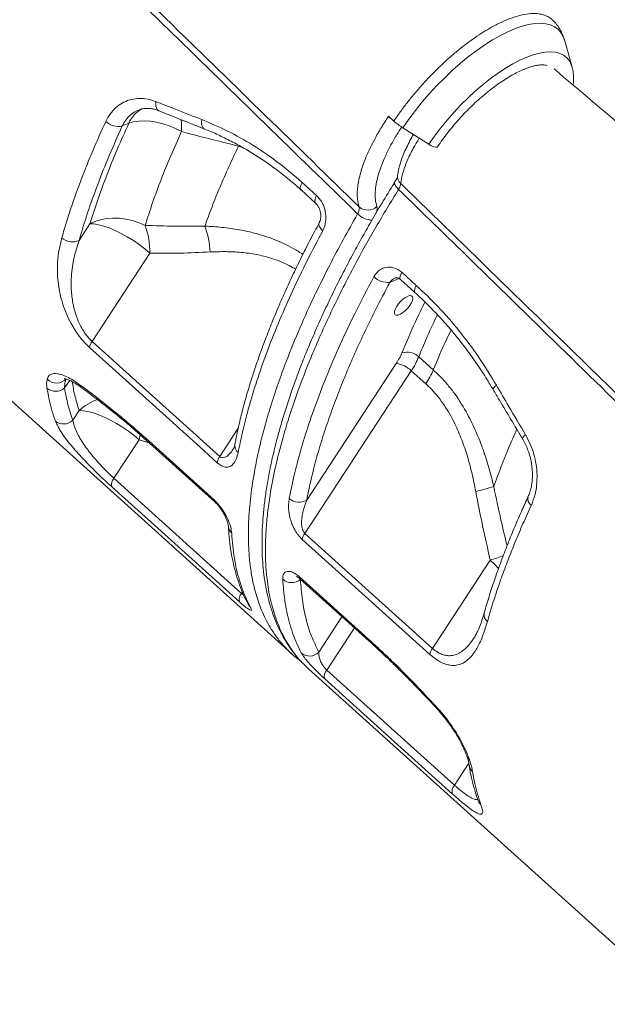
# Model space of a CAD drawing. Units: millimetres. Extents: x -11944 to 22326, y -5684 to 4845.
# Drawn here: x -8300 to -8064, y 2305 to 2700 of the extents above; entities that cross this region are included whole.
import ezdxf

# ---------------------------------------------------------------- set-up
doc = ezdxf.new("R2010")
doc.units = ezdxf.units.MM

msp = doc.modelspace()

# ---------------------------------------------------------------- linework, layer by layer
at = {"color": 7, "linetype": 'Continuous', "lineweight": 15}
for p, q in [((-8078.43, 2681.32), (-8081.38, 2691.97)), ((-8081.36, 2691.89), (-8081.38, 2691.97)), ((-8256.11, 2658.86), (-8258.75, 2657.77)), ((-8152.01, 2661.65), (-8149.92, 2659.72)), ((-8135.92, 2650.43), (-8146.34, 2657.07)), ((-8212.15, 2649.7), (-8212.15, 2649.7)), ((-8186.68, 2635.14), (-8180.85, 2629.87)), ((-8276.06, 2611.89), (-8271.73, 2618.5)), ((-8247.72, 2606.74), (-8270.87, 2571.37)), ((-8146.73, 2599.07), (-8140.89, 2593.81)), ((-8336.62, 2577.56), (-8190.8, 2446.01)), ((-8270.87, 2571.37), (-8219.71, 2525.16)), ((-8134.07, 2559.92), (-8139.91, 2565.19)), ((-8185.59, 2494.36), (-8142.91, 2559.57)), ((-8148.92, 2562.51), (-8184.83, 2507.65)), ((-8142.91, 2559.57), (-8137.08, 2554.31)), ((-8278.58, 2539.71), (-8276.02, 2543.61)), ((-8252.01, 2531.85), (-8262.08, 2516.46)), ((-8249.18, 2531.76), (-8221.53, 2506.8)), ((-8262.08, 2516.46), (-8210.9, 2470.28)), ((-8185.59, 2494.36), (-8134.39, 2448.22)), ((-8111.23, 2483.61), (-8134.39, 2448.22)), ((-8117.95, 2452.17), (-8117.87, 2452.28)), ((-8187.99, 2443.7), (-8187.4, 2443.27)), ((-8186.41, 2442.29), (-8183.95, 2439.87)), ((-8183.97, 2439.85), (-8038.11, 2308.27)), ((-8176.78, 2439.5), (-8125.59, 2393.33))]:
    msp.add_line(p, q, dxfattribs=at)
at = {"color": 8, "linetype": 'Continuous', "lineweight": 15}
for p, q in [((-8210.53, 2649.16), (-8212.15, 2649.7)), ((-8151.52, 2595.04), (-8147.85, 2596.55)), ((-8279.79, 2555.71), (-8281.9, 2552.68)), ((-8219.71, 2525.16), (-8212.27, 2536.52)), ((-8251.63, 2534.01), (-8252.01, 2531.85)), ((-8247.96, 2530.66), (-8252.01, 2531.85)), ((-8187.35, 2475.82), (-8187.29, 2475.9)), ((-8210.9, 2470.28), (-8210.59, 2470.75)), ((-8170.68, 2460.92), (-8179.99, 2446.7)), ((-8176.78, 2439.5), (-8165.7, 2456.43)), ((-8119.8, 2402.17), (-8125.59, 2393.33))]:
    msp.add_line(p, q, dxfattribs=at)
at = {"color": 8, "linetype": 'Continuous', "lineweight": 15, "flags": 128}
for points in [[(-8081.38, 2691.97), (-8082, 2693.68), (-8082.92, 2695.25), (-8084.08, 2696.56), (-8085.5, 2697.59), (-8087.15, 2698.34), (-8089.02, 2698.81), (-8091.11, 2698.99), (-8093.4, 2698.88), (-8095.87, 2698.48), (-8098.5, 2697.79), (-8101.28, 2696.82), (-8104.19, 2695.58), (-8107.2, 2694.07), (-8110.31, 2692.3), (-8113.47, 2690.3), (-8116.69, 2688.06), (-8119.92, 2685.6), (-8123.15, 2682.95), (-8126.35, 2680.12), (-8129.52, 2677.13), (-8132.61, 2674.01), (-8135.61, 2670.76), (-8138.51, 2667.42), (-8141.27, 2664.01), (-8143.89, 2660.55), (-8146.34, 2657.07)], [(-8078.43, 2681.32), (-8078.76, 2682.32), (-8079.54, 2683.86), (-8080.57, 2685.14), (-8081.85, 2686.16), (-8083.36, 2686.9), (-8085.1, 2687.36), (-8087.04, 2687.53), (-8089.18, 2687.42), (-8091.5, 2687.02), (-8093.98, 2686.35), (-8096.61, 2685.39), (-8099.35, 2684.17), (-8102.19, 2682.68), (-8105.12, 2680.95), (-8108.09, 2678.98), (-8111.11, 2676.79), (-8114.13, 2674.4), (-8117.13, 2671.83), (-8120.11, 2669.08), (-8123.02, 2666.2), (-8125.85, 2663.19), (-8128.57, 2660.09), (-8131.17, 2656.91), (-8133.63, 2653.68), (-8135.92, 2650.43)], [(-8244.06, 2663.89), (-8244.33, 2664.03), (-8244.76, 2664.45), (-8245.08, 2665.04), (-8245.27, 2665.78), (-8245.33, 2666.64), (-8245.25, 2667.59)], [(-8226.92, 2660.35), (-8227.02, 2659.38), (-8226.97, 2658.49), (-8226.79, 2657.73), (-8226.48, 2657.12), (-8226.05, 2656.69), (-8225.76, 2656.53)], [(-8186.68, 2635.14), (-8187.08, 2634.32), (-8187.32, 2633.57), (-8187.4, 2632.93), (-8187.3, 2632.42), (-8187.09, 2632.12)], [(-8147.98, 2632.35), (-8148.6, 2632.95), (-8149.09, 2633.55), (-8149.42, 2634.11), (-8149.6, 2634.62), (-8149.62, 2635.06), (-8149.51, 2635.34)], [(-8180.85, 2629.87), (-8181.25, 2629.05), (-8181.49, 2628.3), (-8181.57, 2627.66), (-8181.47, 2627.15), (-8181.25, 2626.85)], [(-8178.41, 2615.75), (-8179.01, 2616.37), (-8179.48, 2616.99), (-8179.79, 2617.6), (-8179.93, 2618.17), (-8179.9, 2618.68), (-8179.79, 2618.98)], [(-8146.73, 2599.07), (-8147.13, 2598.25), (-8147.38, 2597.5), (-8147.45, 2596.86), (-8147.36, 2596.36), (-8147.15, 2596.06)], [(-8140.89, 2593.81), (-8141.29, 2592.99), (-8141.54, 2592.24), (-8141.61, 2591.6), (-8141.51, 2591.1), (-8141.31, 2590.8)], [(-8108.78, 2553.75), (-8109.37, 2553.23), (-8109.8, 2552.77), (-8110.05, 2552.39), (-8110.11, 2552.11), (-8110.08, 2552.04)], [(-8259.38, 2541.21), (-8259.18, 2540.52), (-8258.91, 2540.2)], [(-8249.48, 2532.62), (-8249.34, 2531.97), (-8249.18, 2531.76)], [(-8098.33, 2532.29), (-8098.35, 2532.35), (-8098.3, 2532.61), (-8098.07, 2532.97), (-8097.67, 2533.41), (-8097.1, 2533.92)], [(-8221.84, 2507.66), (-8221.7, 2507.01), (-8221.53, 2506.8)], [(-8107.88, 2480.21), (-8109.39, 2481.85), (-8111.23, 2483.61)], [(-8187.41, 2476.01), (-8187.58, 2476.22), (-8187.72, 2476.87)], [(-8207.4, 2464.76), (-8207.99, 2465.43), (-8208.28, 2465.89)], [(-8159.72, 2451.04), (-8159.9, 2451.26), (-8160.04, 2451.92)], [(-8149.99, 2441.93), (-8150.12, 2442.13), (-8150.16, 2442.66)], [(-8132.94, 2424.38), (-8133.01, 2424.55), (-8132.94, 2424.91)]]:
    msp.add_lwpolyline(points, dxfattribs=at)
at = {"color": 7, "linetype": 'Continuous', "lineweight": 15, "flags": 128}
for points in [[(-8235.02, 2655.5), (-8237.42, 2656.75), (-8239.91, 2657.81), (-8242.45, 2658.67), (-8244.99, 2659.3), (-8247.49, 2659.7), (-8249.89, 2659.85), (-8252.15, 2659.76), (-8254.24, 2659.43), (-8256.11, 2658.86)], [(-8132.41, 2649.45), (-8132.56, 2649.32), (-8133.1, 2649.25), (-8133.9, 2649.43), (-8134.88, 2649.83), (-8135.92, 2650.43)], [(-8187.09, 2632.13), (-8183.01, 2628.44), (-8181.26, 2626.86)], [(-8271.73, 2618.5), (-8269.71, 2619.47), (-8267.47, 2620.19), (-8265.06, 2620.65), (-8262.52, 2620.85), (-8259.9, 2620.78), (-8257.25, 2620.44), (-8254.61, 2619.83), (-8252.04, 2618.98), (-8249.58, 2617.89)], [(-8271.73, 2618.5), (-8270.12, 2618.46), (-8268.26, 2618.16), (-8266.19, 2617.62), (-8263.96, 2616.85), (-8261.61, 2615.86), (-8259.19, 2614.67), (-8256.74, 2613.31), (-8254.32, 2611.8), (-8251.98, 2610.19), (-8249.76, 2608.49), (-8247.72, 2606.74)], [(-8147.15, 2596.06), (-8143.06, 2592.38), (-8141.31, 2590.8)], [(-8143.5, 2585.78), (-8144.31, 2584.71), (-8145.25, 2583.73), (-8146.24, 2582.9), (-8147.21, 2582.28), (-8148.1, 2581.92), (-8148.83, 2581.85), (-8149.35, 2582.06), (-8149.62, 2582.56), (-8149.62, 2583.29), (-8149.35, 2584.21), (-8148.84, 2585.24), (-8148.11, 2586.31), (-8147.23, 2587.35), (-8146.25, 2588.26), (-8145.26, 2589), (-8144.32, 2589.49), (-8143.51, 2589.71), (-8142.88, 2589.63), (-8142.48, 2589.28), (-8142.34, 2588.66), (-8142.48, 2587.82), (-8142.87, 2586.84), (-8143.5, 2585.78)], [(-8220.75, 2522.71), (-8227.57, 2528.87), (-8254.86, 2553.52), (-8271.91, 2568.92)], [(-8276.02, 2543.61), (-8274.41, 2543.57), (-8272.55, 2543.27), (-8270.48, 2542.73), (-8268.25, 2541.96), (-8265.9, 2540.97), (-8263.47, 2539.78), (-8261.03, 2538.42), (-8258.61, 2536.92), (-8256.27, 2535.3), (-8254.05, 2533.6), (-8252.01, 2531.85)], [(-8249.48, 2532.62), (-8242.66, 2526.46), (-8221.84, 2507.66)], [(-8211.79, 2466.86), (-8218.61, 2473.01), (-8245.9, 2497.64), (-8262.96, 2513.04)], [(-8135.43, 2445.78), (-8142.26, 2451.93), (-8169.56, 2476.54), (-8186.63, 2491.92)], [(-8187.72, 2476.87), (-8180.89, 2470.72), (-8160.04, 2451.92)], [(-8187.41, 2476), (-8170.75, 2460.98), (-8159.73, 2451.05)], [(-8126.48, 2389.9), (-8133.3, 2396.06), (-8160.6, 2420.68), (-8177.66, 2436.07)]]:
    msp.add_lwpolyline(points, dxfattribs=at)
at = {"color": 8, "linetype": 'Continuous', "lineweight": 15}
for centre, radius, start, end in [((-8245.29, 2654.37), 11.71, 117.6992, 157.4698), ((-8265.67, 2657.27), 30.7, 356.6944, 5.9164), ((-8144.76, 2637.45), 3.65, 173.5227, 229.169), ((-8158.08, 2629.09), 9.14, 226.2298, 266.8137), ((-8274.78, 2554.83), 1.84, 190.1744, 233.0504), ((-8261.11, 2527.59), 21.89, 110.4056, 132.9262), ((-8210.07, 2529.6), 3.58, 170.9801, 231.3038), ((-8093.13, 2508.25), 3.07, 165.0404, 237.4364), ((-8212.31, 2497.36), 3.92, 183.1726, 228.9915), ((-8134.03, 2559.7), 79.43, 286.6776, 290.6898), ((-8110.25, 2461.72), 3.5, 168.8089, 232.0794), ((-8117.81, 2406.04), 3.03, 198.2751, 234.244), ((-8115.7, 2401.71), 4, 189.0257, 228.6396), ((-8112.21, 2388.57), 4.12, 200.2876, 228.1705)]:
    msp.add_arc(centre, radius, start, end, dxfattribs=at)
at = {"color": 7, "linetype": 'Continuous', "lineweight": 15}
for centre, radius, start, end in [((-8260.4, 2664.76), 7.19, 226.0721, 283.2592), ((-8129.59, 2683.42), 31.22, 229.3731, 237.5638), ((-8160.34, 2629.26), 5.24, 228.6945, 313.9731), ((-8281.25, 2606.88), 33.53, 359.7648, 19.1733), ((-8258.39, 2605.55), 34.89, 2.7361, 20.217), ((-8278.79, 2617.52), 6.26, 227.7015, 295.9212), ((-8152.36, 2602.97), 7.97, 225.6014, 276.0574), ((-8265.79, 2567.75), 6.24, 144.5478, 169.1498), ((-8169.8, 2576.41), 25.08, 326.3536, 337.2805), ((-8144.58, 2560.25), 6.8, 46.5699, 107.7897), ((-8170.76, 2578.1), 33.45, 326.3536, 337.2805), ((-8150.31, 2552.08), 10.53, 45.3928, 82.4131), ((-8164.92, 2572.84), 33.45, 326.3536, 337.2805), ((-8285.08, 2559.78), 5.14, 222.9608, 318.0605), ((-8285.46, 2556.8), 5.44, 230.1261, 310.8355), ((-8282.23, 2543.46), 5.24, 230.4833, 314.2856), ((-8214.63, 2521.54), 6.23, 144.5304, 169.1501), ((-8259.34, 2513.93), 3.73, 137.178, 193.7787), ((-8134.34, 2588.82), 79.56, 282.5442, 287.94), ((-8187.87, 2512.81), 5.99, 228.5045, 300.5354), ((-8180.51, 2490.75), 6.24, 144.6087, 169.2369), ((-8190.82, 2480.18), 5.57, 229.8184, 308.469), ((-8208.16, 2467.74), 3.73, 137.171, 193.7868), ((-8183.68, 2450.23), 5.11, 230.5986, 316.2323), ((-8129.3, 2444.61), 6.24, 144.6006, 169.2095), ((-8174.04, 2436.96), 3.73, 137.1882, 193.8005), ((-8122.85, 2390.79), 3.73, 137.1894, 193.7886)]:
    msp.add_arc(centre, radius, start, end, dxfattribs=at)
for points, knots in [([(-8498.6, 2951.75), (-8481.01, 2934.61), (-8440.55, 2895.18), (-8384.71, 2840.75), (-8315.7, 2773.45), (-8244.56, 2704.07), (-8188.79, 2649.69), (-8163.8, 2625.32)], [0, 0, 0, 0, 0.157655, 0.362522, 0.500387, 0.776118, 1, 1, 1, 1]), ([(-8164.4, 2622.5), (-8189.22, 2646.69), (-8265.88, 2721.42), (-8367.93, 2820.98), (-8454.78, 2905.78), (-8489.81, 2940), (-8499.44, 2949.41)], [0, 0, 0, 0, 0.222112, 0.686164, 0.913714, 1, 1, 1, 1]), ([(-8149.92, 2659.72), (-8149.38, 2660.51), (-8148.01, 2662.52), (-8145.65, 2665.73), (-8142.78, 2669.39), (-8139.68, 2673.06), (-8136.46, 2676.58), (-8133.24, 2679.92), (-8130, 2683.04), (-8126.65, 2686.02), (-8123.29, 2688.83), (-8119.93, 2691.43), (-8116.57, 2693.79), (-8113.22, 2695.95), (-8110.34, 2697.62), (-8107.23, 2699.21), (-8103.96, 2700.67), (-8100.84, 2701.75), (-8097.8, 2702.5), (-8094.89, 2702.94), (-8092.08, 2702.86), (-8089.84, 2702.38), (-8088.13, 2701.67), (-8086.94, 2700.95), (-8086.42, 2700.38), (-8086.31, 2700.26)], [0, 0, 0, 0, 0.028726, 0.072654, 0.116898, 0.163429, 0.210338, 0.253405, 0.296772, 0.34108, 0.385713, 0.429388, 0.473377, 0.518348, 0.563659, 0.591868, 0.648348, 0.705507, 0.73573, 0.796254, 0.857615, 0.900714, 0.944111, 0.988451, 1, 1, 1, 1]), ([(-8081.37, 2691.83), (-8081.4, 2691.99), (-8081.61, 2692.9), (-8082.23, 2694.47), (-8083.25, 2696.57), (-8084.61, 2698.5), (-8085.66, 2699.76), (-8086.28, 2700.28), (-8086.29, 2700.29)], [0, 0, 0, 0, 0.050712, 0.286365, 0.51356, 0.757892, 0.994195, 1, 1, 1, 1]), ([(-8132.41, 2649.45), (-8132.07, 2649.95), (-8131.09, 2651.38), (-8129.35, 2653.75), (-8127.15, 2656.54), (-8124.84, 2659.29), (-8122.42, 2661.96), (-8119.93, 2664.55), (-8117.37, 2667.02), (-8114.78, 2669.36), (-8112.17, 2671.55), (-8109.56, 2673.57), (-8106.99, 2675.4), (-8104.47, 2677.04), (-8102.03, 2678.46), (-8099.69, 2679.67), (-8097.48, 2680.64), (-8095.42, 2681.39), (-8093.54, 2681.91), (-8091.86, 2682.22), (-8090.41, 2682.32), (-8089.25, 2682.27), (-8088.7, 2682.13), (-8088.45, 2682.07)], [0, 0, 0, 0, 0.026294, 0.076337, 0.126454, 0.17663, 0.226838, 0.277051, 0.327237, 0.377369, 0.427419, 0.477357, 0.527145, 0.576744, 0.626106, 0.675177, 0.7239, 0.77222, 0.820099, 0.867551, 0.914701, 0.961839, 1, 1, 1, 1]), ([(-7735.18, 2383.54), (-7782.9, 2423.97), (-7855.58, 2485.55), (-7932.7, 2550.93), (-7967.7, 2580.61), (-7991.4, 2600.71), (-8031.07, 2634.35), (-8065.18, 2663.29), (-8085.67, 2680.68)], [0, 0, 0, 0, 0.408268, 0.62171, 0.660588, 0.707928, 0.82453, 1, 1, 1, 1]), ([(-8078.02, 2674.2), (-8077.95, 2674.84), (-8077.8, 2676.35), (-8077.9, 2678.54), (-8078.12, 2680.26), (-8078.4, 2681.13), (-8078.45, 2681.28)], [0, 0, 0, 0, 0.253186, 0.592501, 0.926216, 1, 1, 1, 1]), ([(-8265.39, 2659.59), (-8264.84, 2660.61), (-8263.75, 2662.66), (-8261.51, 2665.13), (-8258.89, 2667.03), (-8255.93, 2668.31), (-8252.74, 2668.9), (-8249.14, 2668.84), (-8246.64, 2668.03), (-8245.25, 2667.59)], [0, 0, 0, 0, 0.138662, 0.277324, 0.41547, 0.55361, 0.691414, 0.829204, 1, 1, 1, 1]), ([(-8245.25, 2667.59), (-8242.66, 2666.55), (-8236.56, 2664.13), (-8230.44, 2661.73), (-8226.92, 2660.35)], [0, 0, 0, 0, 0.42614, 1, 1, 1, 1]), ([(-8252.28, 2664.09), (-8251.98, 2664.22), (-8251.16, 2664.57), (-8249.7, 2664.81), (-8247.97, 2664.86), (-8246.22, 2664.59), (-8244.92, 2664.27), (-8244.19, 2663.93), (-8244.07, 2663.87)], [0, 0, 0, 0, 0.12867, 0.349969, 0.565763, 0.756099, 0.959118, 1, 1, 1, 1]), ([(-8244.06, 2663.9), (-8242.73, 2663.36), (-8236.66, 2660.89), (-8230.53, 2658.45), (-8225.75, 2656.54)], [0, 0, 0, 0, 0.2190397, 1, 1, 1, 1]), ([(-8283, 2612.89), (-8282.35, 2615.14), (-8281.04, 2619.63), (-8278.77, 2626.54), (-8276.26, 2633.59), (-8273.51, 2640.78), (-8269.99, 2649.4), (-8267.12, 2655.74), (-8265.39, 2659.59)], [0, 0, 0, 0, 0.152319, 0.304732, 0.457145, 0.610318, 0.763491, 1, 1, 1, 1]), ([(-8271.73, 2618.5), (-8270.72, 2621.7), (-8268.69, 2628.11), (-8264.99, 2638.1), (-8260.87, 2648.33), (-8257.7, 2655.35), (-8256.11, 2658.86)], [0, 0, 0, 0, 0.24837, 0.497383, 0.748361, 1, 1, 1, 1]), ([(-8226.92, 2660.35), (-8223.46, 2658.89), (-8216.52, 2655.96), (-8206.29, 2650.15), (-8196.23, 2643.34), (-8189.87, 2637.88), (-8186.68, 2635.14)], [0, 0, 0, 0, 0.245037, 0.491956, 0.744915, 1, 1, 1, 1]), ([(-8163.8, 2625.32), (-8164.07, 2626.3), (-8164.5, 2627.94), (-8164.6, 2630.69), (-8164.43, 2633.28), (-8163.97, 2636.1), (-8163.23, 2639.11), (-8162.23, 2642.24), (-8160.96, 2645.51), (-8159.43, 2648.93), (-8157.47, 2652.77), (-8155.04, 2657.02), (-8153.06, 2660.1), (-8152.01, 2661.65), (-8152.01, 2661.65)], [0, 0, 0, 0, 0.1211427, 0.2031976, 0.2852522, 0.3696895, 0.4541266, 0.5361849, 0.6182442, 0.7026841, 0.7871232, 0.8929219, 0.9999544, 1, 1, 1, 1]), ([(-8258.75, 2657.77), (-8260.54, 2653.81), (-8264.11, 2645.88), (-8268.71, 2634.28), (-8272.8, 2622.88), (-8274.97, 2615.56), (-8276.06, 2611.89)], [0, 0, 0, 0, 0.247927, 0.496668, 0.747909, 1, 1, 1, 1]), ([(-8235.02, 2655.5), (-8236.48, 2652.27), (-8239.4, 2645.79), (-8243.24, 2636.3), (-8246.7, 2626.95), (-8248.62, 2620.91), (-8249.58, 2617.89)], [0, 0, 0, 0, 0.248371, 0.497383, 0.748358, 1, 1, 1, 1]), ([(-8212.15, 2649.7), (-8218.5, 2651.3), (-8226.13, 2653.23), (-8233.74, 2655.17), (-8235.02, 2655.5)], [0, 0, 0, 0, 0.83245, 1, 1, 1, 1]), ([(-8225.77, 2656.53), (-8225.74, 2656.52), (-8223.94, 2655.85), (-8220.37, 2654.25), (-8215.09, 2651.71), (-8209.88, 2648.85), (-8204.78, 2645.75), (-8199.78, 2642.37), (-8194.89, 2638.72), (-8190.66, 2635.3), (-8188.11, 2632.99), (-8187.11, 2632.09)], [0, 0, 0, 0, 0.001547, 0.132772, 0.264375, 0.395648, 0.525955, 0.655626, 0.785411, 0.915974, 1, 1, 1, 1]), ([(-8142.03, 2654.32), (-8142.25, 2653.98), (-8143.02, 2652.7), (-8144.17, 2650.52), (-8145.47, 2647.79), (-8146.57, 2645.09), (-8147.43, 2642.52), (-8148.02, 2640.14), (-8148.31, 2638.62), (-8148.39, 2637.91), (-8148.4, 2637.86)], [0, 0, 0, 0, 0.059458, 0.218296, 0.376227, 0.538383, 0.703011, 0.849066, 0.991171, 1, 1, 1, 1]), ([(-8225.65, 2617.61), (-8224.71, 2620.19), (-8222.84, 2625.34), (-8219.61, 2633.3), (-8216.09, 2641.41), (-8213.47, 2646.93), (-8212.15, 2649.7)], [0, 0, 0, 0, 0.248784, 0.498051, 0.748779, 1, 1, 1, 1]), ([(-8149.48, 2635.33), (-8149.8, 2634.82), (-8151.75, 2631.68), (-8155.11, 2626.09), (-8159.45, 2618.7), (-8163.4, 2611.74), (-8167.11, 2604.92), (-8170.67, 2598.1), (-8174.18, 2591.09), (-8177.56, 2584.02), (-8180.78, 2576.94), (-8183.78, 2569.96), (-8186.57, 2563.06), (-8189.15, 2556.26), (-8191.52, 2549.55), (-8193.67, 2542.93), (-8195.61, 2536.4), (-8197.33, 2529.98), (-8198.82, 2523.68), (-8200.07, 2517.54), (-8201.09, 2511.56), (-8201.87, 2505.75), (-8202.41, 2500.09), (-8202.71, 2494.59), (-8202.77, 2489.26), (-8202.59, 2484.08), (-8202.16, 2479.06), (-8201.49, 2474.22), (-8200.58, 2469.58), (-8199.42, 2465.15), (-8198.03, 2460.95), (-8196.4, 2456.98), (-8194.54, 2453.24), (-8192.46, 2449.73), (-8190.13, 2446.47), (-8188.19, 2444.06), (-8186.96, 2442.82), (-8186.65, 2442.51)], [0, 0, 0, 0, 0.0061394, 0.0379859, 0.0678363, 0.0960934, 0.1230934, 0.1516913, 0.1805085, 0.2106321, 0.2406632, 0.2706446, 0.3006192, 0.3306228, 0.3606901, 0.3908633, 0.4211837, 0.451616, 0.4820739, 0.5123969, 0.5426197, 0.5727821, 0.6029222, 0.6330752, 0.6632654, 0.6935208, 0.7238684, 0.7542475, 0.7845976, 0.8146706, 0.844467, 0.8740065, 0.9033178, 0.9324423, 0.9614374, 0.9903767, 1, 1, 1, 1]), ([(-8148.39, 2637.81), (-8148.39, 2637.81), (-8148.39, 2637.83), (-8148.42, 2637.62), (-8148.56, 2637.18), (-8148.86, 2636.48), (-8149.2, 2635.83), (-8149.46, 2635.42), (-8149.52, 2635.33)], [0, 0, 0, 0, 0.011843, 0.218558, 0.428778, 0.669162, 0.924118, 1, 1, 1, 1]), ([(-8147.98, 2632.35), (-8147.76, 2632.78), (-8147.32, 2633.63), (-8147.2, 2634.34), (-8147.15, 2634.69)], [0, 0, 0, 0, 0.499852, 1, 1, 1, 1]), ([(-8147.15, 2634.69), (-8129.55, 2617.54), (-8089.09, 2578.12), (-8033.26, 2523.68), (-7964.24, 2456.38), (-7893.1, 2387.01), (-7837.34, 2332.63), (-7812.35, 2308.26)], [0, 0, 0, 0, 0.157655, 0.362522, 0.500387, 0.776118, 1, 1, 1, 1]), ([(-7812.95, 2305.43), (-7837.76, 2329.62), (-7914.43, 2404.35), (-8016.48, 2503.91), (-8103.32, 2588.71), (-8138.35, 2622.94), (-8147.98, 2632.35)], [0, 0, 0, 0, 0.222112, 0.686164, 0.913714, 1, 1, 1, 1]), ([(-8181.27, 2626.84), (-8181.17, 2626.75), (-8180.85, 2626.48), (-8180.32, 2625.78), (-8179.78, 2624.77), (-8179.39, 2623.61), (-8179.18, 2622.4), (-8179.17, 2621.2), (-8179.33, 2620.13), (-8179.58, 2619.37), (-8179.75, 2619.07), (-8179.8, 2618.98)], [0, 0, 0, 0, 0.05632, 0.180282, 0.305534, 0.430593, 0.559014, 0.687009, 0.816324, 0.943647, 1, 1, 1, 1]), ([(-8180.85, 2629.87), (-8180.14, 2629.1), (-8178.72, 2627.55), (-8177.45, 2624.36), (-8177.01, 2620.98), (-8177.39, 2617.98), (-8178.11, 2616.4), (-8178.41, 2615.75)], [0, 0, 0, 0, 0.209566, 0.419859, 0.632891, 0.849801, 1, 1, 1, 1]), ([(-8164.4, 2622.5), (-8164.2, 2622.94), (-8163.79, 2623.83), (-8163.67, 2624.77), (-8163.77, 2625.18), (-8163.8, 2625.32)], [0, 0, 0, 0, 0.394264, 0.788316, 1, 1, 1, 1]), ([(-8179.77, 2618.97), (-8180.39, 2617.82), (-8182.33, 2614.23), (-8185.39, 2608.27), (-8188.95, 2601.07), (-8192.3, 2593.94), (-8195.44, 2586.89), (-8198.38, 2579.92), (-8201.11, 2573.03), (-8203.63, 2566.22), (-8205.93, 2559.53), (-8208, 2552.95), (-8209.85, 2546.49), (-8211.48, 2540.13), (-8212.74, 2534.68), (-8213.35, 2531.4), (-8213.58, 2530.16)], [0, 0, 0, 0, 0.035699, 0.111905, 0.188005, 0.264068, 0.34016, 0.416328, 0.492638, 0.569163, 0.646176, 0.722021, 0.798535, 0.875499, 0.952697, 1, 1, 1, 1]), ([(-8249.58, 2617.89), (-8245.59, 2617.75), (-8237.61, 2617.47), (-8229.64, 2617.57), (-8225.65, 2617.61)], [0, 0, 0, 0, 0.499832, 1, 1, 1, 1]), ([(-8178.41, 2615.75), (-8180.54, 2611.71), (-8184.79, 2603.64), (-8190.49, 2591.74), (-8195.71, 2579.95), (-8200.37, 2568.31), (-8204.45, 2556.86), (-8207.44, 2547.2), (-8210.18, 2537.09), (-8211.47, 2530.89), (-8212.31, 2526.8)], [0, 0, 0, 0, 0.125818, 0.251733, 0.37755, 0.507024, 0.636602, 0.766075, 0.845751, 1, 1, 1, 1]), ([(-8271.91, 2568.92), (-8272.61, 2569.59), (-8274.01, 2570.94), (-8275.97, 2573.33), (-8277.74, 2575.87), (-8279.54, 2578.92), (-8281.23, 2582.45), (-8282.7, 2586.43), (-8283.76, 2590.39), (-8284.45, 2594.3), (-8284.83, 2598.61), (-8284.77, 2603.28), (-8284.18, 2608.22), (-8283.39, 2611.34), (-8283, 2612.89)], [0, 0, 0, 0, 0.054672, 0.109385, 0.163871, 0.218418, 0.298901, 0.379533, 0.46447, 0.54973, 0.634852, 0.756404, 0.878279, 1, 1, 1, 1]), ([(-8276.06, 2611.89), (-8276.79, 2609.62), (-8277.9, 2606.19), (-8278.78, 2601.33), (-8279.25, 2597.12), (-8279.32, 2592.25), (-8278.77, 2587.4), (-8277.75, 2583.11), (-8276.64, 2579.97), (-8275.35, 2577.25), (-8274.15, 2575.21), (-8272.88, 2573.47), (-8271.81, 2572.25), (-8271.11, 2571.6), (-8270.87, 2571.37)], [0, 0, 0, 0, 0.189699, 0.285527, 0.381737, 0.510407, 0.641323, 0.719162, 0.798735, 0.849114, 0.900787, 0.938991, 0.978236, 1, 1, 1, 1]), ([(-8223.54, 2607.22), (-8227.56, 2607.04), (-8235.62, 2606.68), (-8243.68, 2606.72), (-8247.72, 2606.74)], [0, 0, 0, 0, 0.499788, 1, 1, 1, 1]), ([(-8157.94, 2597.27), (-8157.38, 2598.1), (-8156.26, 2599.75), (-8153.74, 2601.08), (-8150.98, 2601.3), (-8148.53, 2600.5), (-8147.23, 2599.47), (-8146.73, 2599.07)], [0, 0, 0, 0, 0.219255, 0.437728, 0.654545, 0.868016, 1, 1, 1, 1]), ([(-8191.85, 2508.32), (-8191.17, 2511.65), (-8189.81, 2518.3), (-8186.97, 2528.79), (-8183.54, 2539.7), (-8179.43, 2551.07), (-8174.66, 2562.85), (-8169.96, 2573.36), (-8164.49, 2584.8), (-8160.54, 2592.31), (-8157.94, 2597.27)], [0, 0, 0, 0, 0.125773, 0.251642, 0.377415, 0.50684, 0.63637, 0.765796, 0.845498, 1, 1, 1, 1]), ([(-8151.52, 2595.04), (-8153.47, 2591.35), (-8157.36, 2583.96), (-8162.28, 2573.78), (-8166.51, 2564.46), (-8170.1, 2555.95), (-8173.38, 2547.57), (-8176.36, 2539.29), (-8179.01, 2531.12), (-8181.32, 2523.08), (-8183.31, 2515.22), (-8184.32, 2510.17), (-8184.83, 2507.65)], [0, 0, 0, 0, 0.116942, 0.234196, 0.328225, 0.422254, 0.516936, 0.611617, 0.708358, 0.805098, 0.902549, 1, 1, 1, 1]), ([(-8149.48, 2596.79), (-8149.36, 2596.83), (-8149.11, 2596.92), (-8148.67, 2596.9), (-8148.08, 2596.71), (-8147.55, 2596.43), (-8147.25, 2596.13), (-8147.16, 2596.04)], [0, 0, 0, 0, 0.254685, 0.497502, 0.722265, 0.919152, 1, 1, 1, 1]), ([(-8140.89, 2593.81), (-8137.92, 2591), (-8131.95, 2585.36), (-8123.65, 2575.71), (-8115.8, 2565.24), (-8111.12, 2557.59), (-8108.78, 2553.75)], [0, 0, 0, 0, 0.2449838, 0.4919024, 0.7449082, 1, 1, 1, 1]), ([(-8141.31, 2590.8), (-8141.31, 2590.8), (-8139.74, 2589.44), (-8136.72, 2586.51), (-8132.27, 2581.99), (-8127.98, 2577.21), (-8123.87, 2572.25), (-8119.93, 2567.08), (-8116.15, 2561.7), (-8112.86, 2556.68), (-8110.91, 2553.39), (-8110.1, 2552.02)], [0, 0, 0, 0, 0.000012, 0.129586, 0.259677, 0.389671, 0.518893, 0.647726, 0.7772, 0.907689, 1, 1, 1, 1]), ([(-8109.83, 2513.13), (-8110.45, 2515.63), (-8111.69, 2520.64), (-8114.06, 2528.02), (-8116.89, 2535.24), (-8120.53, 2542.76), (-8124.4, 2548.99), (-8128.26, 2553.96), (-8131.18, 2557.22), (-8133.19, 2559.1), (-8134.07, 2559.92)], [0, 0, 0, 0, 0.140981, 0.281938, 0.425625, 0.569262, 0.74782, 0.838876, 0.929924, 1, 1, 1, 1]), ([(-8288.95, 2552.63), (-8289.03, 2553.3), (-8289.19, 2554.66), (-8288.96, 2555.74), (-8288.84, 2556.28)], [0, 0, 0, 0, 0.4968063, 1, 1, 1, 1]), ([(-8288.84, 2556.28), (-8288.65, 2556.72), (-8288.27, 2557.62), (-8287.07, 2558.33), (-8285.43, 2558.54), (-8283.41, 2558.19), (-8281.04, 2557.27), (-8278.74, 2556.01), (-8277.2, 2554.93), (-8276.59, 2554.51)], [0, 0, 0, 0, 0.15118, 0.30235, 0.452776, 0.603186, 0.752243, 0.901283, 1, 1, 1, 1]), ([(-8282.05, 2556.42), (-8282.06, 2556.42), (-8282.11, 2556.41), (-8281.87, 2556.42), (-8281.39, 2556.32), (-8280.62, 2556.08), (-8279.6, 2555.65), (-8278.39, 2555.01), (-8277.14, 2554.25), (-8276.26, 2553.61), (-8275.88, 2553.34)], [0, 0, 0, 0, 0.035245, 0.162082, 0.295077, 0.435565, 0.578365, 0.72706, 0.883837, 1, 1, 1, 1]), ([(-8281.25, 2556.34), (-8281.44, 2555.79), (-8281.81, 2554.69), (-8281.87, 2553.36), (-8281.9, 2552.68)], [0, 0, 0, 0, 0.497252, 1, 1, 1, 1]), ([(-8285.56, 2539.42), (-8286.05, 2540.8), (-8287.49, 2544.92), (-8288.37, 2549.55), (-8288.95, 2552.63)], [0, 0, 0, 0, 0.335439, 1, 1, 1, 1]), ([(-8281.9, 2552.68), (-8281.49, 2550.4), (-8280.66, 2545.83), (-8279.27, 2541.75), (-8278.58, 2539.71)], [0, 0, 0, 0, 0.4993159, 1, 1, 1, 1]), ([(-8276.59, 2554.51), (-8273.75, 2552.41), (-8268.07, 2548.22), (-8262.28, 2543.55), (-8259.38, 2541.21)], [0, 0, 0, 0, 0.499121, 1, 1, 1, 1]), ([(-8275.89, 2553.36), (-8275.67, 2553.2), (-8273.48, 2551.61), (-8269.6, 2548.7), (-8264.32, 2544.59), (-8260.86, 2541.83), (-8259.08, 2540.34), (-8258.91, 2540.2)], [0, 0, 0, 0, 0.038943, 0.391803, 0.689316, 0.970442, 1, 1, 1, 1]), ([(-8137.08, 2554.31), (-8136.32, 2553.59), (-8134.59, 2551.97), (-8132.12, 2549.11), (-8129.65, 2545.77), (-8127.41, 2542.15), (-8124.99, 2537.56), (-8122.59, 2531.95), (-8120.34, 2525.23), (-8118.47, 2518.29), (-8117.53, 2513.54), (-8117.06, 2511.16)], [0, 0, 0, 0, 0.067972, 0.155081, 0.242204, 0.331852, 0.421519, 0.564216, 0.706989, 0.853477, 1, 1, 1, 1]), ([(-8110.07, 2552.04), (-8109.24, 2550.63), (-8105.36, 2544.03), (-8101.41, 2537.46), (-8098.3, 2532.3)], [0, 0, 0, 0, 0.214538, 1, 1, 1, 1]), ([(-8108.78, 2553.75), (-8107.13, 2550.93), (-8103.26, 2544.31), (-8099.35, 2537.71), (-8097.1, 2533.92)], [0, 0, 0, 0, 0.426139, 1, 1, 1, 1]), ([(-8259.38, 2541.21), (-8257.74, 2539.83), (-8254.44, 2537.07), (-8251.14, 2534.11), (-8249.48, 2532.62)], [0, 0, 0, 0, 0.499377, 1, 1, 1, 1]), ([(-8258.91, 2540.19), (-8257.95, 2539.39), (-8255.6, 2537.44), (-8252.35, 2534.6), (-8250.07, 2532.54), (-8249.18, 2531.73)], [0, 0, 0, 0, 0.2972039, 0.7264216, 1, 1, 1, 1]), ([(-8262.96, 2513.04), (-8263.86, 2513.85), (-8265.64, 2515.48), (-8268.43, 2518.13), (-8271.18, 2520.85), (-8273.88, 2523.62), (-8276.42, 2526.37), (-8278.85, 2529.14), (-8281.03, 2531.84), (-8282.99, 2534.56), (-8284.6, 2537.16), (-8285.24, 2538.66), (-8285.56, 2539.42)], [0, 0, 0, 0, 0.089781, 0.179578, 0.269511, 0.359483, 0.453305, 0.547174, 0.651264, 0.755407, 0.877677, 1, 1, 1, 1]), ([(-8278.58, 2539.71), (-8278.42, 2538.98), (-8278.11, 2537.51), (-8277.1, 2535.08), (-8275.77, 2532.56), (-8274.24, 2530.14), (-8272.47, 2527.68), (-8270.58, 2525.3), (-8268.53, 2522.93), (-8266.41, 2520.65), (-8264.22, 2518.44), (-8262.8, 2517.13), (-8262.08, 2516.46)], [0, 0, 0, 0, 0.124261, 0.251049, 0.355343, 0.461736, 0.554129, 0.648634, 0.735725, 0.825248, 0.911195, 1, 1, 1, 1]), ([(-8098.34, 2532.28), (-8098.26, 2532.15), (-8097.75, 2531.37), (-8096.96, 2529.75), (-8096.01, 2527.46), (-8095.27, 2525.07), (-8094.74, 2522.64), (-8094.42, 2520.2), (-8094.31, 2517.81), (-8094.42, 2515.5), (-8094.72, 2513.3), (-8095.22, 2511.3), (-8095.7, 2509.87), (-8096.04, 2509.2), (-8096.12, 2509.05)], [0, 0, 0, 0, 0.017446, 0.112659, 0.20817, 0.304076, 0.399889, 0.49644, 0.592046, 0.687577, 0.783877, 0.878302, 0.972717, 1, 1, 1, 1]), ([(-8097.1, 2533.92), (-8096.44, 2532.69), (-8095.11, 2530.23), (-8093.71, 2526.19), (-8092.8, 2522.04), (-8092.41, 2517.85), (-8092.57, 2513.77), (-8093.25, 2509.57), (-8094.24, 2507.05), (-8094.78, 2505.66)], [0, 0, 0, 0, 0.137158, 0.27433, 0.412253, 0.550187, 0.689145, 0.828106, 1, 1, 1, 1]), ([(-8213.59, 2530.15), (-8213.65, 2529.88), (-8213.78, 2529.22), (-8214.01, 2528.63), (-8214.23, 2528.21), (-8214.27, 2528.16), (-8214.28, 2528.15)], [0, 0, 0, 0, 0.278243, 0.666009, 0.937613, 1, 1, 1, 1]), ([(-8212.31, 2526.8), (-8212.54, 2525.86), (-8212.99, 2523.98), (-8214.23, 2522.01), (-8215.83, 2520.92), (-8217.61, 2520.86), (-8219.3, 2521.53), (-8220.31, 2522.35), (-8220.75, 2522.71)], [0, 0, 0, 0, 0.221197, 0.441857, 0.634408, 0.795903, 0.910326, 1, 1, 1, 1]), ([(-8186.63, 2491.92), (-8187.19, 2492.49), (-8188.31, 2493.63), (-8189.55, 2495.6), (-8190.43, 2497.38), (-8191.16, 2499.28), (-8191.74, 2501.39), (-8192.09, 2503.77), (-8192.16, 2506.12), (-8191.95, 2507.59), (-8191.85, 2508.32)], [0, 0, 0, 0, 0.115956, 0.23167, 0.318908, 0.406309, 0.543159, 0.68027, 0.840084, 1, 1, 1, 1]), ([(-8117.06, 2511.16), (-8116.17, 2506.55), (-8114.4, 2497.32), (-8112.28, 2488.18), (-8111.23, 2483.61)], [0, 0, 0, 0, 0.499788, 1, 1, 1, 1]), ([(-8096.08, 2509.03), (-8096.98, 2507.07), (-8098.97, 2502.73), (-8101.81, 2496.11), (-8104.63, 2489.16), (-8107.23, 2482.3), (-8109.62, 2475.54), (-8111.79, 2468.89), (-8113.05, 2464.56), (-8113.68, 2462.4)], [0, 0, 0, 0, 0.120839, 0.266949, 0.413468, 0.560227, 0.707057, 0.853739, 1, 1, 1, 1]), ([(-8221.84, 2507.66), (-8221.21, 2507.04), (-8219.95, 2505.78), (-8218.48, 2503.72), (-8217.41, 2501.93), (-8216.55, 2500.25), (-8215.82, 2498.51), (-8215.13, 2496.4), (-8214.98, 2495.17), (-8214.88, 2494.4)], [0, 0, 0, 0, 0.150339, 0.30063, 0.404136, 0.507778, 0.64268, 0.777713, 1, 1, 1, 1]), ([(-8221.53, 2506.79), (-8221.31, 2506.58), (-8220.85, 2506.15), (-8220.1, 2505.29), (-8219.35, 2504.31), (-8218.62, 2503.21), (-8217.94, 2502.03), (-8217.34, 2500.81), (-8216.84, 2499.62), (-8216.48, 2498.53), (-8216.29, 2497.72), (-8216.23, 2497.24), (-8216.23, 2497.16), (-8216.23, 2497.14)], [0, 0, 0, 0, 0.068876, 0.141691, 0.223958, 0.311852, 0.409203, 0.516118, 0.630722, 0.751452, 0.872628, 0.972016, 1, 1, 1, 1]), ([(-8184.83, 2507.65), (-8185.37, 2506.2), (-8186.35, 2503.6), (-8186.94, 2499.9), (-8186.87, 2497.19), (-8186.45, 2495.63), (-8186, 2494.79), (-8185.71, 2494.49), (-8185.59, 2494.36)], [0, 0, 0, 0, 0.362517, 0.656274, 0.82331, 0.918126, 0.96488, 1, 1, 1, 1]), ([(-8094.78, 2505.66), (-8095.91, 2503.18), (-8098.17, 2498.22), (-8101.27, 2490.9), (-8104.15, 2483.66), (-8106.8, 2476.53), (-8109.66, 2468.23), (-8111.36, 2462.46), (-8112.4, 2458.96)], [0, 0, 0, 0, 0.15228, 0.304653, 0.457027, 0.610159, 0.763292, 1, 1, 1, 1]), ([(-8216.2, 2497.13), (-8216.12, 2495.72), (-8215.93, 2492.61), (-8215.36, 2488.01), (-8214.53, 2483.32), (-8213.45, 2478.85), (-8212.13, 2474.59), (-8210.56, 2470.57), (-8209.26, 2467.68), (-8208.41, 2466.19), (-8208.25, 2465.91)], [0, 0, 0, 0, 0.118639, 0.262208, 0.405105, 0.546876, 0.687171, 0.827103, 0.96697, 1, 1, 1, 1]), ([(-8214.88, 2494.4), (-8214.77, 2492.7), (-8214.54, 2489.29), (-8213.87, 2484.44), (-8212.97, 2479.79), (-8211.79, 2475.37), (-8210.07, 2470.22), (-8208.42, 2466.86), (-8207.4, 2464.76)], [0, 0, 0, 0, 0.149601, 0.299294, 0.448987, 0.599424, 0.749861, 1, 1, 1, 1]), ([(-8194.41, 2475.92), (-8194.41, 2476.35), (-8194.4, 2477.2), (-8194.04, 2478.13), (-8193.46, 2478.78), (-8192.51, 2479.18), (-8191.11, 2479.06), (-8189.34, 2478.22), (-8188.21, 2477.28), (-8187.72, 2476.87)], [0, 0, 0, 0, 0.140496, 0.280962, 0.409207, 0.537315, 0.729137, 0.883659, 1, 1, 1, 1]), ([(-8188.85, 2477.01), (-8188.86, 2477.02), (-8188.9, 2477.03), (-8188.69, 2476.95), (-8188.31, 2476.72), (-8187.84, 2476.39), (-8187.52, 2476.09), (-8187.41, 2475.99)], [0, 0, 0, 0, 0.095257, 0.355923, 0.617173, 0.864635, 1, 1, 1, 1]), ([(-8186.92, 2446.29), (-8187.55, 2447.53), (-8188.81, 2450.01), (-8190.39, 2454.04), (-8191.73, 2458.3), (-8192.81, 2462.8), (-8193.85, 2468.56), (-8194.2, 2473.09), (-8194.41, 2475.92)], [0, 0, 0, 0, 0.149607, 0.299306, 0.449006, 0.599451, 0.749896, 1, 1, 1, 1]), ([(-8187.35, 2475.82), (-8187.14, 2473.06), (-8186.71, 2467.55), (-8185.18, 2459.99), (-8183.04, 2452.94), (-8181.01, 2448.78), (-8179.99, 2446.7)], [0, 0, 0, 0, 0.247855, 0.496551, 0.747835, 1, 1, 1, 1]), ([(-8207.4, 2464.76), (-8207.28, 2464.52), (-8207.03, 2464.03), (-8206.97, 2463.6), (-8207.15, 2463.44), (-8207.59, 2463.57), (-8208.27, 2463.97), (-8209.37, 2464.77), (-8210.62, 2465.81), (-8211.58, 2466.68), (-8211.79, 2466.86)], [0, 0, 0, 0, 0.1287235, 0.2574024, 0.3861827, 0.5148511, 0.6309917, 0.7470248, 0.9472221, 1, 1, 1, 1]), ([(-8208.29, 2465.91), (-8208.28, 2465.88), (-8208.24, 2465.81), (-8208.25, 2465.82), (-8208.25, 2465.83)], [0, 0, 0, 0, 0.425797, 1, 1, 1, 1]), ([(-8113.69, 2462.43), (-8113.82, 2461.95), (-8114.24, 2460.38), (-8115.05, 2458.04), (-8116.04, 2455.58), (-8117, 2453.66), (-8117.6, 2452.55), (-8117.9, 2452.14), (-8117.91, 2452.14)], [0, 0, 0, 0, 0.113146, 0.371955, 0.615657, 0.812347, 0.996508, 1, 1, 1, 1]), ([(-8112.4, 2458.96), (-8112.97, 2457.08), (-8114.11, 2453.33), (-8116.28, 2448.53), (-8118.54, 2445.22), (-8120.71, 2443.17), (-8122.63, 2442), (-8124.8, 2441.35), (-8127.03, 2441.34), (-8129.22, 2441.86), (-8131.24, 2442.73), (-8133.34, 2444.01), (-8134.73, 2445.19), (-8135.43, 2445.78)], [0, 0, 0, 0, 0.152736, 0.30577, 0.457976, 0.538551, 0.619071, 0.699986, 0.78075, 0.836605, 0.892394, 0.946216, 1, 1, 1, 1]), ([(-8160.04, 2451.92), (-8158.39, 2450.42), (-8155.09, 2447.43), (-8151.8, 2444.25), (-8150.16, 2442.66)], [0, 0, 0, 0, 0.49946, 1, 1, 1, 1]), ([(-8159.73, 2451.03), (-8158.58, 2449.99), (-8155.99, 2447.65), (-8152.74, 2444.61), (-8150.66, 2442.56), (-8150, 2441.92)], [0, 0, 0, 0, 0.354717, 0.797215, 1, 1, 1, 1]), ([(-8188.24, 2443.89), (-8188.32, 2443.95), (-8189.69, 2444.91), (-8191.37, 2446.42), (-8192.82, 2448.02), (-8193.23, 2448.47)], [0, 0, 0, 0, 0.0431, 0.732648, 1, 1, 1, 1]), ([(-8190.78, 2446.02), (-8190.73, 2445.97), (-8189.97, 2445.16), (-8189.03, 2444.55), (-8188.16, 2443.99)], [0, 0, 0, 0, 0.071927, 1, 1, 1, 1]), ([(-8177.66, 2436.07), (-8178.39, 2436.74), (-8179.85, 2438.08), (-8182.11, 2440.35), (-8184.17, 2442.57), (-8185.95, 2444.71), (-8186.59, 2445.75), (-8186.92, 2446.29)], [0, 0, 0, 0, 0.182095, 0.364574, 0.555766, 0.768212, 1, 1, 1, 1]), ([(-8179.99, 2446.7), (-8179.99, 2446.19), (-8179.99, 2445.23), (-8179.52, 2443.59), (-8178.8, 2442.03), (-8177.92, 2440.71), (-8177.21, 2439.89), (-8176.85, 2439.57), (-8176.78, 2439.5)], [0, 0, 0, 0, 0.256481, 0.482034, 0.672279, 0.840698, 0.965657, 1, 1, 1, 1]), ([(-8150.16, 2442.66), (-8150.04, 2442.55), (-8147.1, 2439.66), (-8141.33, 2433.84), (-8135.74, 2427.89), (-8132.94, 2424.91)], [0, 0, 0, 0, 0.019895, 0.509001, 1, 1, 1, 1]), ([(-8150, 2441.92), (-8149.23, 2441.18), (-8146.88, 2438.88), (-8142.83, 2434.78), (-8137.91, 2429.69), (-8134.58, 2426.13), (-8132.95, 2424.38)], [0, 0, 0, 0, 0.13403, 0.410173, 0.71021, 1, 1, 1, 1]), ([(-8132.95, 2424.38), (-8132.82, 2424.24), (-8132.12, 2423.51), (-8130.88, 2422.07), (-8129.24, 2420.06), (-8127.69, 2417.98), (-8126.24, 2415.87), (-8124.9, 2413.77), (-8123.71, 2411.72), (-8122.66, 2409.75), (-8121.79, 2407.92), (-8121.12, 2406.33), (-8120.83, 2405.47), (-8120.7, 2405.08)], [0, 0, 0, 0, 0.022194, 0.120875, 0.220384, 0.320655, 0.420669, 0.521683, 0.622265, 0.72215, 0.822623, 0.920945, 1, 1, 1, 1]), ([(-8132.94, 2424.91), (-8132.03, 2423.88), (-8130.2, 2421.84), (-8127.65, 2418.52), (-8125.33, 2415.14), (-8123.29, 2411.76), (-8121.59, 2408.52), (-8120.35, 2405.76), (-8119.81, 2404.22), (-8119.58, 2403.58)], [0, 0, 0, 0, 0.147763, 0.295539, 0.444036, 0.592549, 0.742589, 0.892643, 1, 1, 1, 1]), ([(-8120.62, 2405.05), (-8120.45, 2404.52), (-8120.09, 2403.42), (-8119.76, 2402.08), (-8119.65, 2401.39), (-8119.6, 2401.09)], [0, 0, 0, 0, 0.336481, 0.703351, 1, 1, 1, 1]), ([(-8119.58, 2403.58), (-8119.31, 2402.69), (-8118.75, 2400.91), (-8118.48, 2399.44), (-8118.34, 2398.71)], [0, 0, 0, 0, 0.496824, 1, 1, 1, 1]), ([(-8119.63, 2401.07), (-8119.57, 2400.65), (-8119.28, 2398.63), (-8118.52, 2395.19), (-8117.42, 2390.95), (-8116.49, 2388.35), (-8116.06, 2387.14)], [0, 0, 0, 0, 0.08418, 0.404202, 0.723654, 1, 1, 1, 1]), ([(-8118.34, 2398.71), (-8118.07, 2397.14), (-8117.25, 2392.45), (-8115.87, 2388.28), (-8114.96, 2385.5)], [0, 0, 0, 0, 0.335442, 1, 1, 1, 1]), ([(-8114.96, 2385.5), (-8114.69, 2384.69), (-8114.17, 2383.08), (-8114.29, 2381.9), (-8114.99, 2381.54), (-8116.1, 2381.83), (-8117.76, 2382.77), (-8119.84, 2384.27), (-8122.28, 2386.23), (-8124.51, 2388.14), (-8125.97, 2389.45), (-8126.48, 2389.9)], [0, 0, 0, 0, 0.151655, 0.303171, 0.415126, 0.527001, 0.638919, 0.750738, 0.84903, 0.947285, 1, 1, 1, 1]), ([(-8116.05, 2387.15), (-8115.97, 2386.94), (-8115.81, 2386.5), (-8115.71, 2386.14), (-8115.68, 2385.95), (-8115.69, 2386), (-8115.69, 2386)], [0, 0, 0, 0, 0.32489, 0.680773, 0.989841, 1, 1, 1, 1])]:
    msp.add_open_spline(points, degree=3, knots=knots, dxfattribs=at)
at = {"color": 8, "linetype": 'Continuous', "lineweight": 15}
for points, knots in [([(-8252.27, 2664.06), (-8252.67, 2663.91), (-8253.89, 2663.45), (-8255.62, 2662.13), (-8257.45, 2660.21), (-8258.31, 2658.59), (-8258.75, 2657.77)], [0, 0, 0, 0, 0.143883, 0.432008, 0.711928, 1, 1, 1, 1]), ([(-8146.73, 2657.35), (-8147.39, 2656.33), (-8148.97, 2653.91), (-8151.14, 2650.09), (-8153.22, 2645.92), (-8154.93, 2641.87), (-8156.21, 2638.01), (-8157.05, 2634.42), (-8157.43, 2631.14), (-8157.39, 2628.08), (-8156.94, 2626.38), (-8156.7, 2625.49)], [0, 0, 0, 0, 0.079935, 0.189541, 0.303699, 0.41822, 0.532377, 0.646536, 0.761057, 0.875213, 1, 1, 1, 1]), ([(-8139.7, 2652.84), (-8140.53, 2651.49), (-8142.44, 2648.39), (-8144.64, 2643.69), (-8146.42, 2638.88), (-8146.91, 2636.07), (-8147.15, 2634.69)], [0, 0, 0, 0, 0.202719, 0.46533, 0.735573, 1, 1, 1, 1]), ([(-8147.98, 2632.35), (-8151.06, 2627.29), (-8157.24, 2617.17), (-8164.48, 2604.1), (-8170.2, 2593.1), (-8174.62, 2584.11), (-8178.73, 2575.23), (-8183.19, 2564.93), (-8187.74, 2553.34), (-8191.62, 2542.04), (-8194.87, 2531.17), (-8197.5, 2520.74), (-8199.41, 2510.82), (-8200.56, 2502.45), (-8201.19, 2495.46), (-8201.44, 2488.72), (-8201.31, 2482.24), (-8200.73, 2475.13), (-8199.46, 2467.6), (-8197.48, 2460.74), (-8195.21, 2455.2), (-8192.89, 2450.74), (-8190.17, 2446.65), (-8188, 2443.83), (-8186.63, 2442.5), (-8186.41, 2442.29)], [0, 0, 0, 0, 0.06094, 0.122163, 0.159504, 0.196845, 0.234448, 0.272051, 0.3292, 0.386581, 0.425179, 0.480994, 0.537025, 0.574867, 0.612776, 0.651165, 0.689625, 0.728226, 0.784051, 0.840093, 0.877941, 0.915857, 0.954253, 0.992719, 1, 1, 1, 1]), ([(-8156.7, 2625.49), (-8156.63, 2625.22), (-8156.47, 2624.59), (-8156.7, 2623.66), (-8156.84, 2623.12)], [0, 0, 0, 0, 0.426592, 1, 1, 1, 1]), ([(-8193.23, 2448.47), (-8193.9, 2449.17), (-8195.65, 2451), (-8198.6, 2455.04), (-8201.89, 2460.79), (-8204.44, 2467.31), (-8206.13, 2473.49), (-8207.2, 2479.06), (-8207.9, 2484.89), (-8208.23, 2491.04), (-8208.2, 2498.61), (-8207.54, 2507.8), (-8206.13, 2517.58), (-8204.36, 2526.47), (-8202.48, 2534.25), (-8200.28, 2542.17), (-8197.72, 2550.32), (-8194.3, 2560.12), (-8189.79, 2571.69), (-8184.57, 2583.64), (-8179.75, 2593.77), (-8175.22, 2602.77), (-8170.27, 2612.15), (-8166.36, 2619.04), (-8164.4, 2622.5)], [0, 0, 0, 0, 0.024723, 0.064926, 0.126025, 0.187374, 0.228639, 0.268562, 0.308484, 0.348685, 0.388887, 0.449986, 0.511333, 0.552598, 0.59252, 0.632442, 0.672643, 0.712844, 0.773942, 0.835288, 0.876553, 0.910253, 0.955078, 1, 1, 1, 1]), ([(-8225.65, 2617.61), (-8223.34, 2617.48), (-8218.74, 2617.21), (-8211.83, 2616.22), (-8204.97, 2614.71), (-8197.68, 2612.34), (-8191.43, 2609.51), (-8187.63, 2607.09), (-8186.35, 2606.28)], [0, 0, 0, 0, 0.168207, 0.336385, 0.507821, 0.679197, 0.892238, 1, 1, 1, 1]), ([(-8189.27, 2600.33), (-8190.11, 2600.82), (-8192.09, 2602), (-8195.37, 2603.45), (-8199.76, 2605.02), (-8205.01, 2606.3), (-8211.11, 2607.13), (-8217.3, 2607.45), (-8221.46, 2607.3), (-8223.54, 2607.22)], [0, 0, 0, 0, 0.07993, 0.188776, 0.297644, 0.470898, 0.644244, 0.8221, 1, 1, 1, 1]), ([(-8149.46, 2596.75), (-8149.81, 2596.6), (-8150.63, 2596.25), (-8151.2, 2595.48), (-8151.52, 2595.04)], [0, 0, 0, 0, 0.426514, 1, 1, 1, 1]), ([(-8137.44, 2587.15), (-8138.74, 2584.5), (-8142.15, 2577.56), (-8144.94, 2570.86), (-8146.66, 2566.72)], [0, 0, 0, 0, 0.382027, 1, 1, 1, 1]), ([(-8139.91, 2565.19), (-8138.89, 2567.62), (-8136.69, 2572.87), (-8134.17, 2578.53), (-8132.58, 2581.77), (-8132.43, 2582.08)], [0, 0, 0, 0, 0.4376064, 0.9454276, 1, 1, 1, 1]), ([(-8126.97, 2575.92), (-8127.58, 2574.67), (-8130.23, 2569.22), (-8132.4, 2563.97), (-8134.07, 2559.92)], [0, 0, 0, 0, 0.229844, 1, 1, 1, 1]), ([(-8276.02, 2543.61), (-8276.68, 2545.66), (-8277.86, 2549.32), (-8278.54, 2553.42), (-8278.84, 2555.24)], [0, 0, 0, 0, 0.5586796, 1, 1, 1, 1]), ([(-8109.83, 2513.13), (-8108.9, 2515.71), (-8107.02, 2520.86), (-8103.93, 2528.53), (-8101.65, 2533.67), (-8100.58, 2536.1)], [0, 0, 0, 0, 0.34425, 0.689168, 1, 1, 1, 1]), ([(-8219.71, 2525.16), (-8219.54, 2525.03), (-8219.31, 2524.85), (-8218.73, 2524.65), (-8218.32, 2524.66), (-8217.48, 2524.86), (-8216.39, 2525.52), (-8215.18, 2526.77), (-8214.53, 2527.84), (-8214.29, 2528.23)], [0, 0, 0, 0, 0.071321, 0.100247, 0.238051, 0.245657, 0.488151, 0.812342, 1, 1, 1, 1]), ([(-8104.49, 2489.42), (-8105.33, 2492.84), (-8107.25, 2500.7), (-8108.9, 2508.64), (-8109.83, 2513.13)], [0, 0, 0, 0, 0.434507, 1, 1, 1, 1]), ([(-8210.9, 2470.28), (-8210.8, 2470.19), (-8210.53, 2469.95), (-8210.28, 2469.81), (-8210.12, 2469.73)], [0, 0, 0, 0, 0.381567, 1, 1, 1, 1]), ([(-8134.39, 2448.22), (-8133.95, 2447.86), (-8133.06, 2447.1), (-8131.91, 2446.42), (-8130.62, 2445.8), (-8129.21, 2445.37), (-8127.29, 2445.2), (-8125.27, 2445.55), (-8123.23, 2446.5), (-8121.39, 2447.91), (-8119.6, 2449.75), (-8118.53, 2451.32), (-8117.95, 2452.17)], [0, 0, 0, 0, 0.061025, 0.12392, 0.157366, 0.240336, 0.325877, 0.451597, 0.580723, 0.711405, 0.843418, 1, 1, 1, 1]), ([(-8125.59, 2393.33), (-8125.18, 2392.96), (-8124.01, 2391.92), (-8122.19, 2390.44), (-8120.15, 2388.97), (-8118.36, 2387.97), (-8117, 2387.46), (-8116.43, 2387.54), (-8116.2, 2387.57)], [0, 0, 0, 0, 0.095236, 0.273369, 0.451594, 0.657042, 0.862729, 1, 1, 1, 1])]:
    msp.add_open_spline(points, degree=3, knots=knots, dxfattribs=at)

doc.saveas('drawing.dxf')
